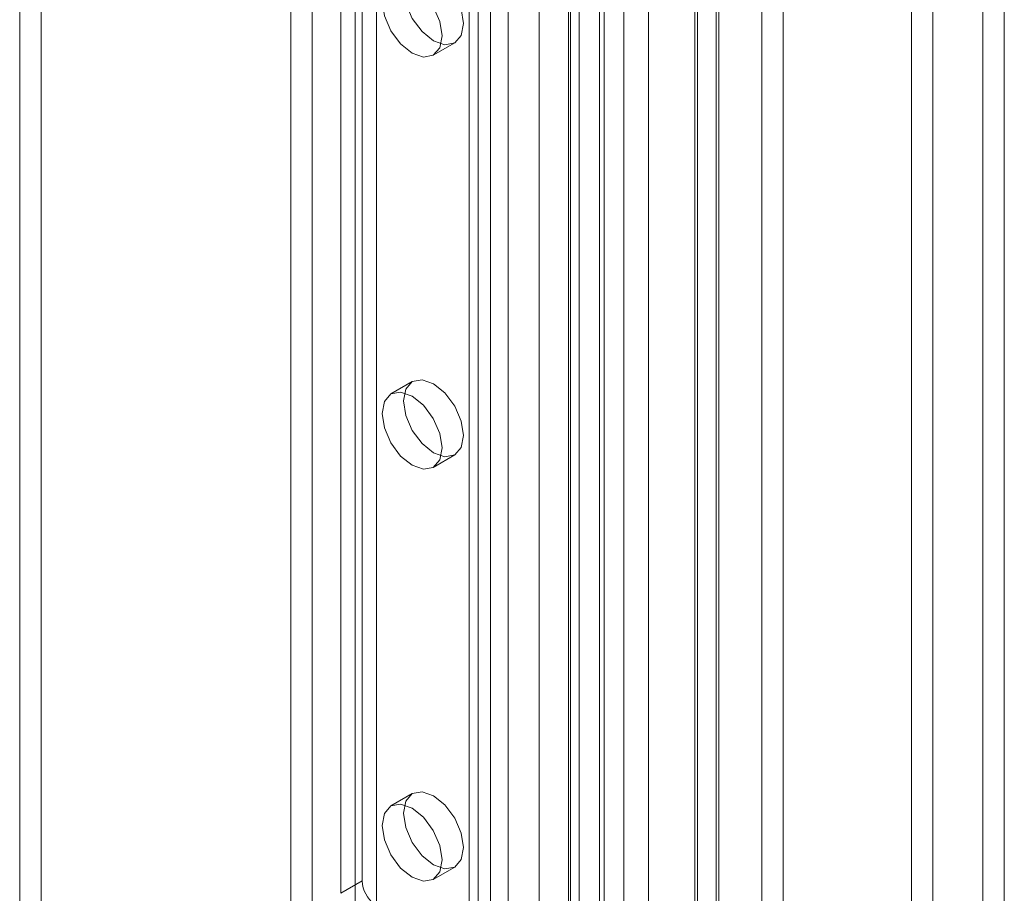
# Model space of a CAD drawing. Units: millimetres. Extents: x 0 to 420, y 0 to 297.
# Drawn here: x 339 to 348, y 149 to 156 of the extents above; entities that cross this region are included whole.
import ezdxf

# ---------------------------------------------------------------- set-up
doc = ezdxf.new("R2010")
doc.units = ezdxf.units.MM

msp = doc.modelspace()

# ---------------------------------------------------------------- linework, layer by layer
at = {"color": 7, "linetype": 'Continuous', "lineweight": 15}
for p, q in [((347.5101, 93.3863), (347.5101, 174.1272)), ((347.3334, 93.2842), (347.3334, 174.0251)), ((345.5067, 173.0093), (345.5067, 92.5992)), ((345.6835, 92.4972), (345.6835, 172.9072)), ((345.1531, 92.7938), (345.1531, 172.8148)), ((344.9763, 92.6917), (344.9763, 172.7127)), ((344.3677, 97.9194), (344.3677, 172.2641)), ((345.1308, 97.9579), (345.1308, 172.3026)), ((343.9996, 97.3481), (343.9996, 172.2284)), ((344.5725, 172.1813), (344.5725, 97.8366)), ((344.954, 97.8559), (344.954, 172.2006)), ((343.9262, 97.2529), (343.9262, 172.142)), ((344.1677, 172.1046), (344.1677, 97.2156)), ((344.2044, 97.2654), (344.2044, 172.1457)), ((343.6682, 172.0624), (343.6682, 96.2207)), ((343.9097, 172.0251), (343.9097, 96.1834)), ((343.2675, 171.5214), (343.2675, 100.0741)), ((343.0907, 171.4194), (343.0907, 99.972)), ((343.1639, 99.87), (343.1639, 171.3173)), ((343.4139, 99.87), (343.4139, 171.3173)), ((343.0907, 99.7679), (343.0907, 171.2153)), ((343.2675, 99.6659), (343.2675, 171.1132)), ((341.7944, 99.2237), (341.7944, 170.671)), ((342.1479, 170.671), (342.1479, 99.2237)), ((341.6176, 99.1216), (341.6176, 170.5689)), ((342.3247, 170.5689), (342.3247, 99.1216)), ((342.2068, 167.7886), (342.2068, 149.2608)), ((342.0301, 167.6866), (342.0301, 149.1588)), ((339.5552, 160.6118), (339.5552, 139.0181)), ((339.3784, 160.5097), (339.3784, 138.9161)), ((346.7441, 108.7502), (346.7441, 158.287)), ((346.9209, 108.6482), (346.9209, 158.185)), ((342.7943, 156.0782), (342.9711, 156.1803)), ((342.6211, 153.3843), (342.4443, 153.2822)), ((342.7943, 152.676), (342.9711, 152.778)), ((342.6211, 149.982), (342.4443, 149.88)), ((342.7943, 149.2737), (342.9711, 149.3758)), ((342.2068, 149.2608), (342.0301, 149.1588))]:
    msp.add_line(p, q, dxfattribs=at)
at = {"color": 7, "linetype": 'Continuous', "lineweight": 15, "flags": 128}
for points in [[(343.0436, 156.3405), (343.0247, 156.242), (342.9711, 156.1803), (342.8908, 156.1647), (342.7961, 156.1976), (342.7014, 156.2741), (342.6211, 156.3824), (342.5674, 156.506), (342.5486, 156.6263), (342.5674, 156.7248), (342.6211, 156.7865), (342.7014, 156.8021), (342.7961, 156.7692), (342.8908, 156.6928), (342.9711, 156.5845), (343.0247, 156.4608), (343.0436, 156.3405)], [(342.8668, 156.2385), (342.848, 156.14), (342.7943, 156.0783), (342.714, 156.0627), (342.6193, 156.0956), (342.5246, 156.172), (342.4443, 156.2803), (342.3907, 156.404), (342.3718, 156.5242), (342.3907, 156.6227), (342.4443, 156.6845), (342.5246, 156.7001), (342.6193, 156.6671), (342.714, 156.5907), (342.7943, 156.4824), (342.848, 156.3587), (342.8668, 156.2385)], [(343.0436, 152.9383), (343.0247, 152.8398), (342.9711, 152.778), (342.8908, 152.7624), (342.7961, 152.7954), (342.7014, 152.8718), (342.6211, 152.9801), (342.5674, 153.1038), (342.5486, 153.224), (342.5674, 153.3225), (342.6211, 153.3843), (342.7014, 153.3999), (342.7961, 153.3669), (342.8908, 153.2905), (342.9711, 153.1822), (343.0247, 153.0585), (343.0436, 152.9383)], [(342.8668, 152.8362), (342.848, 152.7377), (342.7943, 152.676), (342.714, 152.6604), (342.6193, 152.6933), (342.5246, 152.7697), (342.4443, 152.878), (342.3907, 153.0017), (342.3718, 153.122), (342.3907, 153.2205), (342.4443, 153.2822), (342.5246, 153.2978), (342.6193, 153.2649), (342.714, 153.1885), (342.7943, 153.0802), (342.848, 152.9565), (342.8668, 152.8362)], [(343.0436, 149.536), (343.0247, 149.4375), (342.9711, 149.3758), (342.8908, 149.3602), (342.7961, 149.3931), (342.7014, 149.4695), (342.6211, 149.5778), (342.5674, 149.7015), (342.5486, 149.8218), (342.5674, 149.9203), (342.6211, 149.982), (342.7014, 149.9976), (342.7961, 149.9647), (342.8908, 149.8883), (342.9711, 149.78), (343.0247, 149.6563), (343.0436, 149.536)], [(342.8668, 149.434), (342.848, 149.3355), (342.7943, 149.2737), (342.714, 149.2581), (342.6193, 149.2911), (342.5246, 149.3675), (342.4443, 149.4758), (342.3907, 149.5995), (342.3718, 149.7197), (342.3907, 149.8182), (342.4443, 149.88), (342.5246, 149.8956), (342.6193, 149.8626), (342.714, 149.7862), (342.7943, 149.6779), (342.848, 149.5542), (342.8668, 149.434)]]:
    msp.add_lwpolyline(points, dxfattribs=at)
at = {"color": 7, "linetype": 'Continuous', "lineweight": 15}
msp.add_arc((342.4667, 149.2739), 0.2602, 182.87891, 232.37353, dxfattribs=at)

doc.saveas('drawing.dxf')
